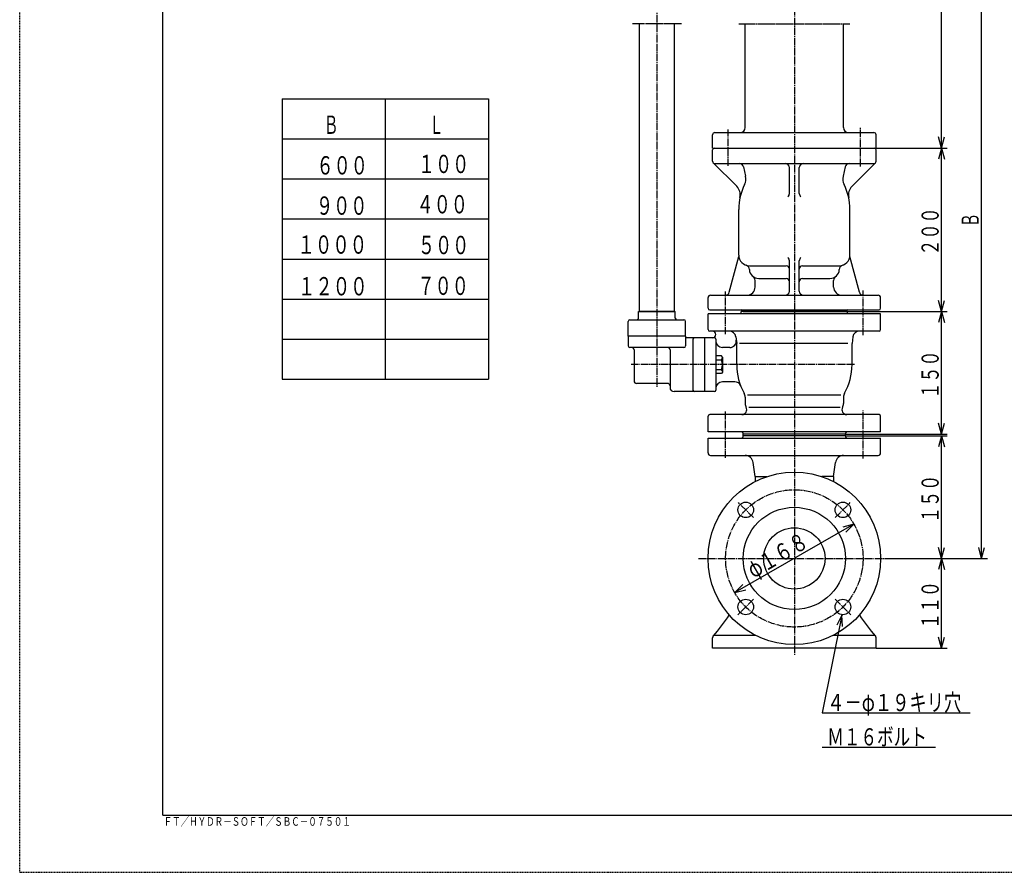
# Model space of a CAD drawing. Extents: x -1470 to 2165, y -1040 to 1040.
# Drawn here: x -1470 to -266, y -1040 to 4 of the extents above; entities that cross this region are included whole.
import ezdxf
from ezdxf.enums import TextEntityAlignment as Align

# ---------------------------------------------------------------- set-up
doc = ezdxf.new("R2010")
doc.units = 0
doc.header["$MEASUREMENT"] = 0
for name, pattern in [('CENTER', [12, 9, -1, 1, -1]), ('DASHED', [2, 1.2, -0.8]), ('PHANTOM', [11.5, 9, -0.5, 0.5, -0.5, 0.5, -0.5])]:
    doc.linetypes.add(name, pattern=pattern)
for name, color, linetype in [('1', 7, 'CONTINUOUS'), ('102', 7, 'CONTINUOUS'), ('103', 7, 'CONTINUOUS'), ('124', 7, 'CONTINUOUS'), ('125', 7, 'CONTINUOUS'), ('127', 7, 'CONTINUOUS')]:
    doc.layers.add(name, color=color, linetype=linetype)
doc.styles.get("Standard").update_dxf_attribs({"font": 'txt', "bigfont": 'BIGFONT'})
doc.dimstyles.get("Standard").update_dxf_attribs({"dimscale": 7, "dimtxt": 3, "dimasz": 2, "dimexe": 2, "dimexo": 0, "dimgap": 0.5, "dimtad": 1, "dimdec": 3, "dimzin": 0, "dimdsep": 46, "dimtxsty": 'Standard', "dimcen": 0.09, "dimadec": 0, "dimazin": 0, "dimtfac": 1, "dimtdec": 4, "dimtofl": 0, "dimtmove": 0, "dimatfit": 3, "dimfxl": 1, "dimtolj": 1, "dimtzin": 0, "dimarcsym": 0})

# ---------------------------------------------------------------- blocks, each defined once
blk = doc.blocks.new('*D7')
at = {"layer": '102', "color": 2}
for p, q in [((-405.831177, -655.500333), (-336, -655.500333)), ((-343, -655.500333), (-346.623467, -669.023295)), ((-343, -765.500333), (-343, -655.500333)), ((-343, -655.500333), (-339.376533, -669.023295)), ((-343, -765.500333), (-346.623467, -751.977372)), ((-343, -765.500333), (-339.376533, -751.977372)), ((-423, -765.500333), (-336, -765.500333))]:
    blk.add_line(p, q, dxfattribs=at)
at = {"layer": '102', "color": 2, "width": 0.893617}
blk.add_text('１１０', height=21, rotation=90, dxfattribs=at).set_placement((-346.5, -742.000333), (-346.5, -683.200333), align=Align.FIT)
blk = doc.blocks.new('*D8')
at = {"layer": '102', "color": 2}
for p, q in [((-460.5, -505.500333), (-336, -505.500333)), ((-343, -505.500333), (-346.623467, -519.023295)), ((-343, -655.500333), (-343, -505.500333)), ((-343, -505.500333), (-339.376533, -519.023295)), ((-343, -655.500333), (-346.623467, -641.977372)), ((-343, -655.500333), (-339.376533, -641.977372)), ((-405.831177, -655.500333), (-336, -655.500333))]:
    blk.add_line(p, q, dxfattribs=at)
at = {"layer": '102', "color": 2, "width": 0.893617}
blk.add_text('１５０', height=21, rotation=90, dxfattribs=at).set_placement((-346.5, -612.000333), (-346.5, -553.200333), align=Align.FIT)
blk = doc.blocks.new('*D9')
at = {"layer": '102', "color": 2}
for p, q in [((-425, -153.500333), (-336, -153.500333)), ((-343, -153.500333), (-346.623467, -167.023295)), ((-343, -353.500333), (-343, -153.500333)), ((-343, -153.500333), (-339.376533, -167.023295)), ((-343, -353.500333), (-346.623467, -339.977372)), ((-343, -353.500333), (-339.376533, -339.977372)), ((-460.5, -353.500333), (-336, -353.500333))]:
    blk.add_line(p, q, dxfattribs=at)
at = {"layer": '102', "color": 2, "width": 0.893617}
blk.add_text('２００', height=21, rotation=90, dxfattribs=at).set_placement((-346.5, -285.000333), (-346.5, -226.200333), align=Align.FIT)
blk = doc.blocks.new('*D10')
at = {"layer": '102', "color": 2}
for p, q in [((-450.189198, -613.612541), (-595.810802, -697.388126)), ((-450.189198, -613.612541), (-463.71773, -617.215154)), ((-450.189198, -613.612541), (-460.103944, -623.496761)), ((-595.810802, -697.388126), (-585.896056, -687.503905)), ((-595.810802, -697.388126), (-582.28227, -693.785513))]:
    blk.add_line(p, q, dxfattribs=at)
at = {"layer": '102', "color": 2, "width": 0.863636}
blk.add_text('φ１６８', height=21, rotation=29.911663157, dxfattribs=at).set_placement((-572.987854, -680.373489), (-503.817592, -640.580086), align=Align.FIT)
blk = doc.blocks.new('*D12')
at = {"layer": '102', "color": 2}
for p, q in [((-458, -353.5), (-336, -353.5)), ((-343, -353.5), (-346.623467, -367.022962)), ((-343, -503.5), (-343, -353.5)), ((-343, -353.5), (-339.376533, -367.022962)), ((-343, -503.5), (-346.623467, -489.977038)), ((-343, -503.5), (-339.376533, -489.977038)), ((-460.5, -503.5), (-336, -503.5))]:
    blk.add_line(p, q, dxfattribs=at)
at = {"layer": '102', "color": 2, "width": 0.893617}
blk.add_text('１５０', height=21, rotation=90, dxfattribs=at).set_placement((-346.5, -460), (-346.5, -401.2), align=Align.FIT)
blk = doc.blocks.new('*D13')
at = {"layer": '102', "color": 2}
for p, q in [((-449, 176.499667), (-287, 176.499667)), ((-294, 176.499667), (-297.623467, 162.976705)), ((-294, -655.500333), (-294, 176.499667)), ((-294, 176.499667), (-290.376533, 162.976705)), ((-294, -655.500333), (-297.623467, -641.977372)), ((-294, -655.500333), (-290.376533, -641.977372)), ((-405.831177, -655.500333), (-287, -655.500333))]:
    blk.add_line(p, q, dxfattribs=at)
blk = doc.blocks.new('*D19')
at = {"layer": '102', "color": 2}
for p, q in [((-449, 176.5), (-336, 176.5)), ((-343, 176.5), (-346.623467, 162.977038)), ((-343, -153.5), (-343, 176.5)), ((-343, 176.5), (-339.376533, 162.977038)), ((-343, -153.5), (-346.623467, -139.977038)), ((-343, -153.5), (-339.376533, -139.977038)), ((-425, -153.5), (-336, -153.5))]:
    blk.add_line(p, q, dxfattribs=at)

msp = doc.modelspace()

# ---------------------------------------------------------------- linework, layer by layer
at = {"layer": '1'}
for p, q in [((-712.35, -353.5), (-712.35, -1.5)), ((-669.65, -353.5), (-669.65, -1.5)), ((-583, -128.5), (-583, -1.5)), ((-463, -128.5), (-463, -1.5)), ((-623, -153.5), (-623, -137.5)), ((-620, -134.5), (-426, -134.5)), ((-423, -153.5), (-423, -137.5)), ((-623, -153.5), (-423, -153.5)), ((-623, -169.5), (-623, -155.5)), ((-621, -153.5), (-425, -153.5)), ((-423, -169.5), (-423, -155.5)), ((-622.12132, -171.62132), (-593.495797, -200.246844)), ((-620, -172.5), (-426, -172.5)), ((-585.129923, -176.415348), (-582.547976, -188.03411)), ((-529, -209.042582), (-529, -177.5)), ((-517, -209.042582), (-517, -177.5)), ((-460.870077, -176.415348), (-463.452024, -188.03411)), ((-423.87868, -171.62132), (-452.504203, -200.246844)), ((-591, -284.5), (-591, -228.5)), ((-455, -284.5), (-455, -228.5)), ((-602.507006, -329.794095), (-590.867169, -286.353634)), ((-443.492994, -329.794095), (-455.132831, -286.353634)), ((-578, -297.5), (-533, -297.5)), ((-529, -328.5), (-529, -291.5)), ((-517, -328.5), (-517, -291.5)), ((-513, -297.5), (-468, -297.5)), ((-571, -323.5), (-571, -315.5)), ((-566.5, -313), (-533, -313)), ((-513, -313), (-479.5, -313)), ((-475, -323.5), (-475, -315.5)), ((-628.5, -349.5), (-628.5, -336.5)), ((-625.5, -333.5), (-420.5, -333.5)), ((-417.5, -349.5), (-417.5, -336.5)), ((-713.5, -361.5), (-713.5, -353.5)), ((-713.5, -353.5), (-668.5, -353.5)), ((-669.65, -353.5), (-712.35, -353.5)), ((-668.5, -361.5), (-668.5, -353.5)), ((-628.5, -375.5), (-628.5, -356.5)), ((-417.5, -356.5), (-628.5, -356.5)), ((-626.5, -351.5), (-419.5, -351.5)), ((-458, -353.5), (-588, -353.5)), ((-588, -356.5), (-588, -353.5)), ((-458, -356.5), (-588, -356.5)), ((-585.5, -353.5), (-460.5, -353.5)), ((-458, -356.5), (-458, -353.5)), ((-417.5, -375.5), (-417.5, -356.5)), ((-726, -383.5), (-726, -365.5)), ((-724, -363.5), (-658, -363.5)), ((-656, -383.5), (-656, -365.5)), ((-656, -383.5), (-726, -383.5)), ((-726, -383.5), (-726, -395.5)), ((-656, -383.5), (-726, -383.5)), ((-656, -383.5), (-656, -395.5)), ((-419.5, -377.5), (-626.5, -377.5)), ((-594.574308, -384.44269), (-593.5, -392.5)), ((-451.425692, -384.44269), (-452.5, -392.5)), ((-633, -385.5), (-656, -385.5)), ((-647, -387.5), (-647, -449.5)), ((-621, -385.5), (-633, -385.5)), ((-633, -385.5), (-633, -451.5)), ((-633, -385.5), (-633, -451.5)), ((-619, -387.5), (-619, -449.5)), ((-593.5, -418.5), (-593.5, -392.5)), ((-457.670929, -392.5), (-590.211502, -392.5)), ((-452.5, -418.5), (-452.5, -392.5)), ((-658, -397.5), (-724, -397.5)), ((-719, -400.5), (-719, -438.5)), ((-675, -400.5), (-675, -446.5)), ((-612.125833, -407.55), (-619, -407.55)), ((-619, -407.55), (-619, -429.45)), ((-611, -409.5), (-612.125833, -407.55)), ((-601.970798, -397.5), (-611, -397.5)), ((-619, -412.75), (-612.125833, -412.75)), ((-611, -409.5), (-611, -427.5)), ((-619, -424.25), (-612.125833, -424.25)), ((-612.125833, -429.45), (-619, -429.45)), ((-611, -427.5), (-612.125833, -429.45)), ((-678, -441.5), (-716, -441.5)), ((-595.946898, -439.5), (-611, -439.5)), ((-633, -451.5), (-670, -451.5)), ((-621, -451.5), (-633, -451.5)), ((-580.466721, -455.516888), (-466.162766, -455.516888)), ((-583, -458.252358), (-583, -466)), ((-463, -458.252358), (-463, -466)), ((-419.5, -479.5), (-626.5, -479.5)), ((-578.824585, -470.6875), (-467.091064, -470.6875)), ((-628.5, -500.5), (-628.5, -481.5)), ((-417.5, -500.5), (-417.5, -481.5)), ((-417.5, -500.5), (-628.5, -500.5)), ((-460.5, -503.5), (-585.5, -503.5)), ((-460.5, -503.500333), (-585.5, -503.500333)), ((-585.5, -505.500333), (-585.5, -503.500333)), ((-460.5, -505.500333), (-585.5, -505.500333)), ((-460.5, -505.500333), (-585.5, -505.500333)), ((-460.5, -505.500333), (-460.5, -503.500333)), ((-628.5, -526.500333), (-628.5, -508.500333)), ((-628.5, -508.500333), (-417.5, -508.500333)), ((-417.5, -526.500333), (-417.5, -508.500333)), ((-625.5, -529.500333), (-420.5, -529.500333)), ((-571, -555.500333), (-573.333439, -538.166213)), ((-475, -555.500333), (-472.666561, -538.166213)), ((-571, -555.500333), (-571, -561.552209)), ((-571, -555.500333), (-556.619191, -555.500333)), ((-475, -555.500333), (-489.380809, -555.500333)), ((-475, -555.500333), (-475, -561.552209)), ((-623, -765.500333), (-623, -752.500333)), ((-620, -749.500333), (-570.89833, -749.500333)), ((-475.10167, -749.500333), (-426, -749.500333)), ((-423, -765.500333), (-423, -752.500333)), ((-423, -765.500333), (-623, -765.500333))]:
    msp.add_line(p, q, dxfattribs=at)
for centre, radius in [((-523, -655.500333), 105.5), ((-582.39697, -596.103364), 9.5), ((-463.60303, -596.103364), 9.5), ((-523, -655.500333), 62.5), ((-523, -655.500333), 37.5), ((-582.39697, -714.897303), 9.5), ((-463.60303, -714.897303), 9.5)]:
    msp.add_circle(centre, radius, dxfattribs=at)
for centre, radius, start, end in [((-589, -128.5), 6, 270, 360), ((-457, -128.5), 6, 180, 270), ((-620, -137.5), 3, 90, 180), ((-426, -137.5), 3, 0, 90), ((-621, -155.5), 2, 90, 180), ((-425, -155.5), 2, 0, 90), ((-620, -169.5), 3, 180, 270), ((-590.010858, -177.5), 5, 12.528808, 90), ((-534, -177.5), 5, 0, 90), ((-512, -177.5), 5, 90, 180), ((-455.989142, -177.5), 5, 90, 167.471192), ((-426, -169.5), 3, 270, 0), ((-597.190781, -191.288067), 15, 333.362992, 12.528808), ((-448.809219, -191.288067), 15, 167.471192, 206.637008), ((-604.102399, -210.853445), 15, 347.724704, 45), ((-523, -228.5), 68, 153.362992, 180), ((-523, -228.5), 68, 0, 26.637008), ((-441.897601, -210.853445), 15, 135, 192.275296), ((-534, -209.042582), 5, 306.869898, 360), ((-512, -209.042582), 5, 180, 233.130102), ((-578, -284.5), 13, 180, 270), ((-534, -291.5), 5, 0, 53.130102), ((-512, -291.5), 5, 126.869898, 180), ((-468, -284.5), 13, 270, 360), ((-583.96919, -302.537981), 6, 3.400393, 71.689413), ((-533, -301.5), 4, 0, 90), ((-513, -301.5), 4, 90, 180), ((-462.03081, -302.537981), 6, 108.310587, 176.599607), ((-566.5, -301.5), 11.5, 183.400393, 270), ((-577, -315.5), 6, 0, 53.130102), ((-479.5, -301.5), 11.5, 270, 356.525399), ((-469, -315.5), 6, 126.869898, 180), ((-581, -323.5), 10, 270, 360), ((-533, -317), 4, 0, 90), ((-513, -317), 4, 90, 180), ((-465, -323.5), 10, 180, 270), ((-625.5, -336.5), 3, 90, 180), ((-607.336635, -328.5), 5, 270, 345), ((-534, -328.5), 5, 270, 360), ((-512, -328.5), 5, 180, 270), ((-438.663365, -328.5), 5, 195, 270), ((-420.5, -336.5), 3, 360, 90), ((-626.5, -349.5), 2, 180, 270), ((-587.5, -353.5), 2, 0, 90), ((-458.5, -353.5), 2, 90, 180), ((-419.5, -349.5), 2, 270, 0), ((-724, -365.5), 2, 90, 180), ((-715.5, -361.5), 2, 270, 360), ((-666.5, -361.5), 2, 180, 270), ((-658, -365.5), 2, 0, 90), ((-626.5, -375.5), 2, 180, 270), ((-623, -381.5), 4, 270, 90), ((-602.504131, -385.5), 8, 7.594643, 90), ((-443.495869, -385.5), 8, 90, 172.405357), ((-419.5, -375.5), 2, 270, 360), ((-724, -395.5), 2, 180, 270), ((-658, -395.5), 2, 270, 360), ((-645, -387.5), 2, 90, 180), ((-621, -387.5), 2, 0, 90), ((-611, -389.5), 8, 180, 270), ((-601.970798, -389.5), 8, 270, 7.594643), ((-722, -400.5), 3, 0, 90), ((-678, -400.5), 3, 0, 90), ((-614.565138, -410.15), 3.565138, 313.173551, 360), ((-626.246488, -418.5), 15.246488, 337.843606, 22.156394), ((-523, -418.5), 70.5, 180, 209.591846), ((-523, -418.5), 70.5, 330.408154, 360), ((-614.565138, -426.85), 3.565138, 0, 46.826449), ((-716, -438.5), 3, 180, 270), ((-678, -444.5), 3, 0, 90), ((-611, -447.5), 8, 90, 180), ((-595.946898, -447.5), 8, 21.680268, 90), ((-670, -446.5), 5, 180, 270), ((-645, -449.5), 2, 180, 270), ((-621, -449.5), 2, 270, 360), ((-593, -458.252358), 10, 0, 29.591846), ((-453, -458.252358), 10, 150.408154, 180), ((-573, -466), 10, 180, 207.953187), ((-473, -466), 10, 332.046813, 360), ((-626.5, -481.5), 2, 90, 180), ((-587.133294, -473.5), 6, 270, 27.953187), ((-458.866706, -473.5), 6, 152.046813, 270), ((-419.5, -481.5), 2, 0, 90), ((-588.5, -503.5), 3, 360, 90), ((-588.5, -505.500333), 3, 270, 360), ((-457.5, -503.5), 3, 90, 180), ((-457.5, -505.500333), 3, 180, 270), ((-625.5, -526.500333), 3, 180, 270), ((-583.244046, -539.500333), 10, 7.666804, 90), ((-462.755954, -539.500333), 10, 90, 172.333196), ((-420.5, -526.500333), 3, 270, 360), ((-771, -616.824248), 200, 318.059763, 327.348013), ((-275, -616.824248), 200, 212.651987, 221.940237), ((-620, -752.500333), 3, 90, 180), ((-426, -752.500333), 3, 0, 90)]:
    msp.add_arc(centre, radius, start, end, dxfattribs=at)
at = {"layer": '102', "color": 2}
for p, q in [((-465.007652, -724.794479), (-471.213339, -737.34396)), ((-464.107195, -738.765491), (-465.007652, -724.794479)), ((-488.966385, -886.562614), (-350.623753, -886.562614))]:
    msp.add_line(p, q, dxfattribs=at)
msp.add_lwpolyline([(-465.007652, -724.794479), (-488.966385, -844.562614), (-308.116371, -844.562614)], dxfattribs=at)
at = {"layer": '103', "color": 2, "linetype": 'CENTER'}
for p, q in [((-523, 893.493774), (-523, -774.255798)), ((-691, 273.581177), (-691, -445.485924)), ((-604, -175.417114), (-604, -130.932816)), ((-442, -175.897232), (-442, -128.80378)), ((-607, -381.195213), (-607, -329.001682)), ((-439, -382.500237), (-439, -327.696926)), ((-449.429718, -418.5), (-722.451637, -418.5)), ((-607, -532.672487), (-607, -475.143906)), ((-439, -533.143697), (-439, -474.491234)), ((-572.972347, -605.527986), (-591.371992, -587.128341)), ((-473.027653, -605.527986), (-454.628008, -587.128341)), ((-640.283493, -655.500333), (-405.831177, -655.500333)), ((-573.035713, -705.536047), (-591.919584, -724.419917)), ((-472.964287, -705.536047), (-454.080416, -724.419917))]:
    msp.add_line(p, q, dxfattribs=at)
at = {"layer": '103', "color": 2, "linetype": 'PHANTOM'}
for p, q in [((-660.800438, -1.5), (-720.757004, -1.5)), ((-590.81501, -1.5), (-455.02356, -1.5))]:
    msp.add_line(p, q, dxfattribs=at)
at = {"layer": '103', "color": 2, "linetype": 'CENTER'}
msp.add_circle((-523, -655.500333), 84, dxfattribs=at)
at = {"layer": '124'}
for p, q in [((-1295, -969.5), (-1295, 976.5)), ((-1149.035431, -93.26116), (-897.035431, -93.26116)), ((-1149.035431, -93.26116), (-1149.035431, -436.26116)), ((-897.035431, -93.26116), (-897.035431, -436.26116)), ((-1149.035431, -142.26116), (-897.035431, -142.26116)), ((-1149.035431, -436.26116), (-897.035431, -436.26116)), ((-1295, -969.5), (1407, -969.5))]:
    msp.add_line(p, q, dxfattribs=at)
at = {"layer": '124', "color": 2}
for p, q in [((-1023.035431, -93.26116), (-1023.035431, -436.26116)), ((-1149.035431, -191.26116), (-897.035431, -191.26116)), ((-1149.035431, -240.26116), (-897.035431, -240.26116)), ((-1149.035431, -289.26116), (-897.035431, -289.26116)), ((-1149.035431, -338.26116), (-897.035431, -338.26116)), ((-1149.035431, -387.26116), (-897.035431, -387.26116))]:
    msp.add_line(p, q, dxfattribs=at)
at = {"layer": '127', "color": 2, "linetype": 'DASHED'}
for q in [(-1470, 1039.5), (1470, -1039.5)]:
    msp.add_line((-1470, -1039.5), q, dxfattribs=at)

# ---------------------------------------------------------------- texts
at = {"layer": '102'}
msp.add_text('Ｂ', height=21, rotation=90, dxfattribs=at).set_placement((-297.5, -250.000333), (-297.5, -233.200333), align=Align.FIT)
for s, width, p, p2 in [('４－φ１９キリ穴', 0.835714, (-482.783493, -842.244484), (-318.983493, -842.244484)), ('Ｍ１６ボルト', 0.861386, (-482.783493, -884.244484), (-360.983493, -884.244484))]:
    msp.add_text(s, height=21, dxfattribs=dict(at, width=width)).set_placement(p, p2, align=Align.FIT)
at = {"layer": '124', "color": 2, "width": 0.84715}
msp.add_text('ＦＴ／ＨＹＤＲ－ＳＯＦＴ／ＳＢＣ－０７５０１', height=10.5, dxfattribs=at).set_placement((-1294.093491, -982.547775), (-1065.193491, -982.547775), align=Align.FIT)
at = {"layer": '125'}
msp.add_text('Ｂ', height=22.4, dxfattribs=at).set_placement((-1098.09584, -136.19516), (-1080.17584, -136.19516), align=Align.FIT)
for s, width, p, p2 in [('Ｌ', 1, (-969.508759, -136.19516), (-951.588758, -136.19516)), ('６００', 0.893617, (-1107.134552, -185.838552), (-1044.414551, -185.838552)), ('１００', 0.893617, (-983.114624, -184.176325), (-920.394623, -184.176325)), ('９００', 0.893617, (-1107.688156, -235.149815), (-1044.968155, -235.149815)), ('４００', 0.893617, (-984.77565, -233.487587), (-922.055649, -233.487587)), ('１０００', 0.876923, (-1130.388275, -282.799049), (-1045.268274, -282.799049)), ('５００', 0.893617, (-983.114624, -283.353188), (-920.394623, -283.353188)), ('１２００', 0.876923, (-1129.834457, -333.772552), (-1044.714456, -333.772552)), ('７００', 0.893617, (-983.668442, -333.218575), (-920.948441, -333.218575))]:
    msp.add_text(s, height=22.4, dxfattribs=dict(at, width=width)).set_placement(p, p2, align=Align.FIT)

# ---------------------------------------------------------------- dimensions: what is measured, and where the dimension line sits
at = {"layer": '102', "color": 2}
for base, p1, p2, picture, middle in [((-343, 176.5), (-425, -153.5), (-449, 176.5), '*D19', (-345.5, 11.5)), ((-294, 176.499667), (-405.831177, -655.500333), (-449, 176.499667), '*D13', (-296.5, -239.500333)), ((-343, -153.500333), (-460.5, -353.500333), (-425, -153.500333), '*D9', (-378, -264.000333)), ((-343, -353.5), (-460.5, -503.5), (-458, -353.5), '*D12', (-378, -439)), ((-343, -505.500333), (-405.831177, -655.500333), (-460.5, -505.500333), '*D8', (-378, -591.000333)), ((-343, -655.500333), (-423, -765.500333), (-405.831177, -655.500333), '*D7', (-378, -721.000333))]:
    dim = msp.add_linear_dim(base=base, p1=p1, p2=p2, angle=90, dimstyle='Standard', dxfattribs=at)
    dim.commit()
    dim.dimension.update_dxf_attribs({"geometry": picture, "text_midpoint": middle})
dim = msp.add_diameter_dim_2p(p1=(-595.810802, -697.388126), p2=(-450.189198, -613.612541), dimstyle='Standard', dxfattribs=at)
dim.commit()
dim.dimension.update_dxf_attribs({"geometry": '*D10', "text_midpoint": (-500.177052, -638.485697)})

doc.saveas('drawing.dxf')
